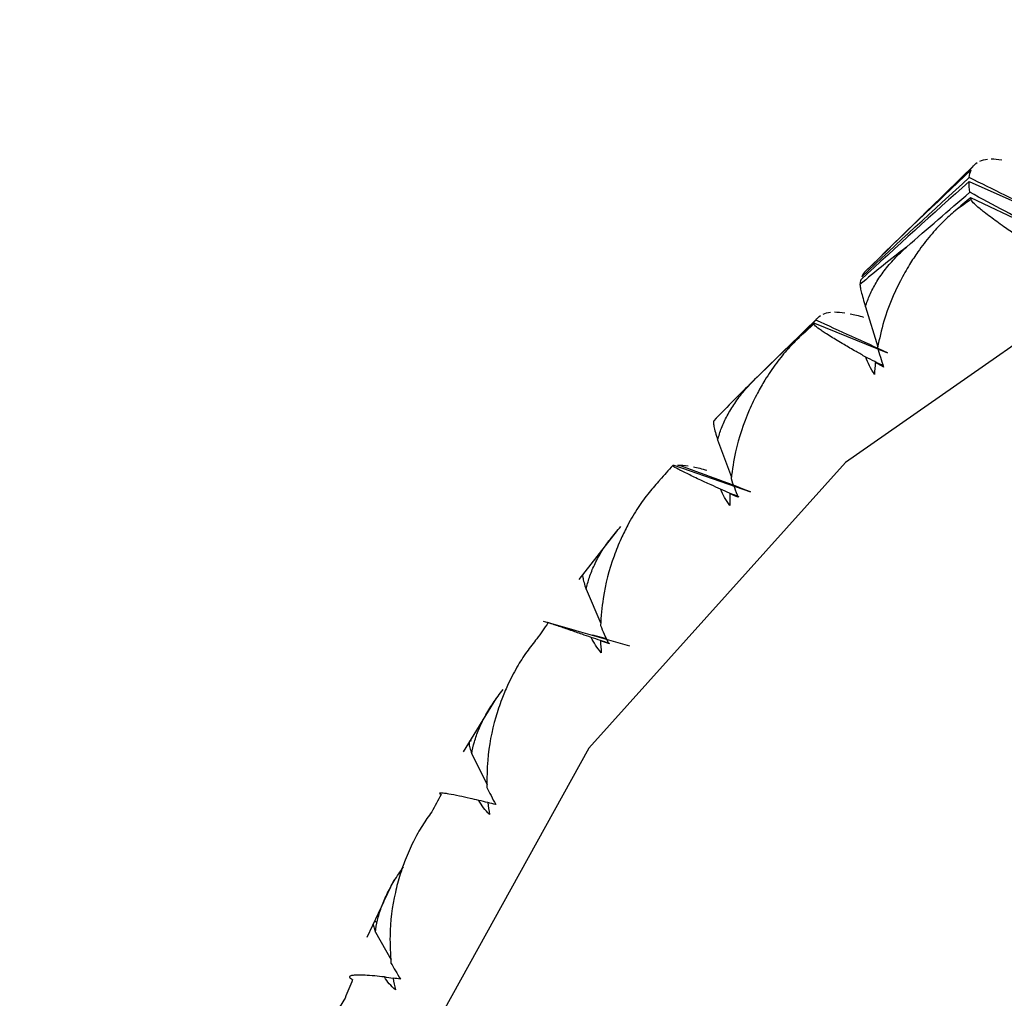
# Paper-space layout '_Trimetric' of a CAD drawing. Units: millimetres. Extents: x -51 to 538, y -168 to 20.
# Drawn here: x 497 to 501, y -143 to -139 of the extents above; entities that cross this region are included whole.
import ezdxf

# ---------------------------------------------------------------- set-up
doc = ezdxf.new("R2010")
doc.units = ezdxf.units.MM

psp = doc.layouts.new('_Trimetric')

# ---------------------------------------------------------------- linework, layer by layer
at = {"color": 7, "linetype": 'Continuous', "lineweight": 25}
for p, q in [((501.3645, -139.3349), (501.1148, -139.5786)), ((501.3401, -139.4061), (501.6352, -139.5362)), ((501.3468, -139.4721), (501.6339, -139.6082)), ((500.9113, -139.9232), (500.9624, -140.0892)), ((500.7163, -139.9675), (500.4608, -140.2169)), ((500.7008, -139.9905), (501.0034, -140.1142)), ((500.9526, -140.1537), (500.9869, -140.1688)), ((500.3006, -140.4738), (500.3574, -140.6276)), ((500.1196, -140.5785), (500.4362, -140.6881)), ((500.3515, -140.6957), (500.3875, -140.7092)), ((499.8848, -140.8482), (499.726, -141.0509)), ((499.7567, -141.0914), (499.8176, -141.2324)), ((499.5994, -141.2294), (499.5807, -141.2241)), ((499.7112, -141.2612), (499.6014, -141.2299)), ((499.6078, -141.2316), (499.9366, -141.3255)), ((499.8407, -141.2966), (499.7844, -141.2812)), ((499.816, -141.3036), (499.8536, -141.3155)), ((499.3843, -141.542), (499.2484, -141.7629)), ((499.2836, -141.7713), (499.3474, -141.8991)), ((498.9612, -142.294), (498.9218, -142.3775)), ((498.9196, -142.3824), (498.8494, -142.5312)), ((498.8851, -142.5084), (498.9503, -142.6227))]:
    psp.add_line(p, q, dxfattribs=at)
at = {"color": 7, "linetype": 'Continuous', "lineweight": 25, "flags": 128}
psp.add_lwpolyline([(508.9596, -139.1029), (507.1167, -138.7583), (505.3297, -138.7367), (503.6531, -139.0388), (502.1377, -139.6553), (500.8295, -140.5676), (499.7684, -141.748), (498.9866, -143.1604), (498.5078, -144.7622), (498.3466, -146.5045), (498.5078, -148.3345), (498.595, -148.7843)], dxfattribs=at)
at = {"color": 7, "linetype": 'Continuous', "lineweight": 25}
for centre, radius, start, end in [((505.5477, -145.4424), 7.2933, 125.15483, 125.78864), ((505.508, -145.3897), 7.2273, 127.76847, 129.72573), ((505.4846, -145.362), 7.191, 131.71803, 132.35783), ((505.4809, -145.358), 7.1856, 134.35272, 136.31754), ((505.4989, -145.3745), 7.21, 138.31009, 138.94877), ((505.6096, -145.4599), 7.3499, 144.85761, 145.48816), ((505.8306, -145.5945), 7.6088, 151.29139, 151.90755), ((506.1689, -145.753), 7.9826, 157.55248, 158.14925)]:
    psp.add_arc(centre, radius, start, end, dxfattribs=at)
for points in [[(501.3548, -139.3468), (501.3599, -139.3388), (501.3663, -139.3323), (501.3741, -139.3271)], [(501.385, -139.3212), (501.3939, -139.3172), (501.4043, -139.3145), (501.416, -139.3132)], [(501.4321, -139.3123), (501.445, -139.3121), (501.4594, -139.3132), (501.4752, -139.3156)], [(501.349, -139.3579), (501.2022, -139.4958), (501.0567, -139.6352), (500.9126, -139.7759)], [(500.922, -139.7684), (501.0649, -139.6265), (501.2092, -139.4859), (501.3548, -139.3468)], [(501.3411, -139.3896), (501.3424, -139.3776), (501.345, -139.367), (501.349, -139.3579)], [(501.3401, -139.406), (501.1896, -139.5399), (501.0404, -139.6751), (500.8925, -139.8119)], [(500.8969, -139.7992), (501.0436, -139.6612), (501.1917, -139.5247), (501.3411, -139.3896)], [(501.3432, -139.4502), (501.3409, -139.434), (501.3399, -139.4193), (501.3401, -139.406)], [(501.6351, -139.5362), (501.5377, -139.4865), (501.4397, -139.4376), (501.3411, -139.3897)], [(501.0815, -139.6766), (501.1683, -139.6006), (501.2555, -139.5252), (501.3432, -139.4502)], [(501.3468, -139.4721), (501.3254, -139.4901), (501.304, -139.5082), (501.2826, -139.5263)], [(501.6339, -139.6082), (501.5376, -139.5547), (501.4407, -139.502), (501.3432, -139.4502)], [(501.3483, -139.4795), (501.3478, -139.477), (501.3473, -139.4745), (501.3468, -139.4721)], [(500.8925, -139.8119), (500.8909, -139.8178), (500.8897, -139.8242), (500.8889, -139.8311)], [(500.9126, -139.7759), (500.906, -139.7823), (500.9008, -139.79), (500.8969, -139.7992)], [(500.7066, -139.9794), (500.7117, -139.9715), (500.7181, -139.9649), (500.7259, -139.9598)], [(500.7368, -139.9538), (500.7457, -139.9498), (500.7561, -139.9472), (500.7678, -139.9459)], [(500.7839, -139.9449), (500.7968, -139.9447), (500.8112, -139.9459), (500.827, -139.9483)], [(500.8484, -139.9521), (500.8655, -139.9556), (500.8841, -139.9603), (500.9041, -139.9663)], [(500.4577, -140.2199), (500.5402, -140.1393), (500.6232, -140.0591), (500.7066, -139.9794)], [(500.7008, -139.9905), (500.6804, -140.0097), (500.66, -140.0289), (500.6396, -140.0482)], [(500.6992, -139.9944), (500.6997, -139.9931), (500.7002, -139.9918), (500.7008, -139.9905)], [(501.0034, -140.1142), (500.905, -140.0684), (500.806, -140.0234), (500.7066, -139.9794)], [(500.9614, -140.0922), (500.9691, -140.1174), (500.9775, -140.1443), (500.9864, -140.1726)], [(500.9489, -140.2027), (500.9333, -140.1794), (500.9214, -140.1553), (500.9128, -140.1312)], [(500.9869, -140.1688), (500.9623, -140.1562), (500.9376, -140.1437), (500.9128, -140.1312)], [(500.9526, -140.1537), (500.9509, -140.17), (500.9497, -140.1863), (500.9489, -140.2027)], [(500.9864, -140.1726), (500.9749, -140.1661), (500.9636, -140.1598), (500.9526, -140.1537)], [(497.4144, -151.7796), (500.0552, -148.5729), (502.0297, -143.9441), (503.7643, -140.3652)], [(500.1148, -140.5792), (500.1164, -140.5789), (500.118, -140.5787), (500.1196, -140.5785)], [(500.1357, -140.5776), (500.1486, -140.5774), (500.163, -140.5785), (500.1789, -140.5809)], [(500.4362, -140.6881), (500.3364, -140.6503), (500.2362, -140.6134), (500.1357, -140.5776)], [(500.2003, -140.5848), (500.2173, -140.5883), (500.2359, -140.593), (500.2559, -140.599)], [(500.3558, -140.6334), (500.3647, -140.6576), (500.3745, -140.6836), (500.3851, -140.711)], [(500.3514, -140.7451), (500.3347, -140.7234), (500.3217, -140.7007), (500.3121, -140.6776)], [(500.3875, -140.7092), (500.3624, -140.6987), (500.3373, -140.6881), (500.3121, -140.6776)], [(500.3515, -140.6957), (500.3509, -140.7122), (500.3509, -140.7287), (500.3514, -140.7451)], [(500.3851, -140.711), (500.3736, -140.7058), (500.3624, -140.7007), (500.3515, -140.6957)], [(499.5995, -141.2292), (499.6022, -141.23), (499.6049, -141.2308), (499.6077, -141.2316)], [(499.816, -141.241), (499.826, -141.264), (499.8371, -141.2889), (499.8492, -141.3154)], [(499.8195, -141.3533), (499.802, -141.3332), (499.7881, -141.3119), (499.7775, -141.2901)], [(499.8536, -141.3155), (499.8282, -141.307), (499.8029, -141.2985), (499.7775, -141.2901)], [(499.816, -141.3036), (499.8167, -141.3202), (499.8178, -141.3368), (499.8195, -141.3533)], [(499.8492, -141.3154), (499.8378, -141.3113), (499.8267, -141.3074), (499.816, -141.3036)], [(507.633, -141.4166), (505.7754, -144.4834), (503.0209, -149.6874), (500.1658, -152.5221)], [(499.346, -141.9102), (499.357, -141.9321), (499.3692, -141.9557), (499.3827, -141.981)], [(499.3573, -142.0224), (499.3391, -142.0041), (499.3244, -141.9844), (499.313, -141.9639)], [(499.3504, -141.9731), (499.3379, -141.97), (499.3255, -141.9669), (499.313, -141.9639)], [(499.3504, -141.9729), (499.3522, -141.9895), (499.3545, -142.006), (499.3573, -142.0224)], [(499.3827, -141.981), (499.3716, -141.9782), (499.3608, -141.9755), (499.3504, -141.9729)], [(498.9495, -142.6361), (498.9613, -142.6566), (498.9746, -142.6789), (498.9893, -142.7029)], [(498.9683, -142.7475), (498.9497, -142.7311), (498.9344, -142.713), (498.9223, -142.6939)], [(498.9583, -142.6998), (498.9463, -142.6978), (498.9343, -142.6958), (498.9223, -142.6939)], [(498.9581, -142.6985), (498.961, -142.7149), (498.9644, -142.7312), (498.9683, -142.7475)], [(498.9893, -142.7029), (498.9787, -142.7013), (498.9683, -142.6998), (498.9581, -142.6985)]]:
    psp.add_open_spline(points, degree=3, dxfattribs=at)
for points, knots in [([(501.5751, -139.6549), (501.5616, -139.6458), (501.5288, -139.6237), (501.4781, -139.5884), (501.4348, -139.5567), (501.4042, -139.5335), (501.3778, -139.5125), (501.3552, -139.4923), (501.3505, -139.4835), (501.3483, -139.4795)], [0, 0, 0, 0, 0.101803, 0.2470917, 0.4360619, 0.5445837, 0.6310352, 0.8313293, 1, 1, 1, 1]), ([(501.2826, -139.5263), (501.2657, -139.5413), (501.2298, -139.5732), (501.1782, -139.6301), (501.1324, -139.6893), (501.091, -139.7523), (501.0385, -139.8456), (500.9904, -139.961), (500.9695, -140.0557), (500.9614, -140.0922)], [0, 0, 0, 0, 0.103667, 0.219732, 0.348233, 0.441798, 0.559439, 0.830423, 1, 1, 1, 1]), ([(500.9113, -139.9232), (500.917, -139.9068), (500.9288, -139.873), (500.9553, -139.8232), (500.9893, -139.773), (501.0312, -139.7231), (501.0644, -139.6924), (501.0815, -139.6766)], [0, 0, 0, 0, 0.175088, 0.361886, 0.561216, 0.773743, 1, 1, 1, 1]), ([(500.8889, -139.8311), (500.8891, -139.8338), (500.8893, -139.839), (500.8939, -139.8594), (500.9009, -139.8863), (500.908, -139.9112), (500.9113, -139.9232)], [0, 0, 0, 0, 0.280667, 0.540074, 0.779356, 1, 1, 1, 1]), ([(500.9128, -140.1312), (500.8994, -140.1236), (500.8668, -140.1053), (500.8171, -140.0764), (500.7752, -140.051), (500.7463, -140.0329), (500.7219, -140.0169), (500.7021, -140.0021), (500.7001, -139.9968), (500.6992, -139.9944)], [0, 0, 0, 0, 0.101803, 0.247092, 0.436062, 0.544584, 0.631035, 0.831329, 1, 1, 1, 1]), ([(500.6396, -140.0482), (500.6235, -140.0642), (500.5895, -140.098), (500.5413, -140.1577), (500.4993, -140.2196), (500.4619, -140.285), (500.4156, -140.3815), (500.3754, -140.4999), (500.3612, -140.5963), (500.3558, -140.6334)], [0, 0, 0, 0, 0.103667, 0.219732, 0.348233, 0.441798, 0.559439, 0.830423, 1, 1, 1, 1]), ([(500.3006, -140.4738), (500.3055, -140.4573), (500.3156, -140.4233), (500.3395, -140.3726), (500.3708, -140.321), (500.41, -140.2691), (500.4415, -140.2367), (500.4577, -140.2199)], [0, 0, 0, 0, 0.1750879, 0.3618863, 0.5612158, 0.7737428, 1, 1, 1, 1]), ([(500.2845, -140.3952), (500.2836, -140.3967), (500.2818, -140.3997), (500.2845, -140.4166), (500.2903, -140.4401), (500.2973, -140.4629), (500.3006, -140.4738)], [0, 0, 0, 0, 0.280667, 0.540074, 0.779356, 1, 1, 1, 1]), ([(503.2508, -140.5502), (502.8006, -141.511), (501.8461, -143.5483), (500.4231, -146.1218), (499.0009, -148.4116), (497.5786, -150.4195), (496.5644, -151.5284), (496.0258, -152.1173)], [0, 0, 0, 0, 0.202216, 0.428809, 0.598167, 0.786621, 1, 1, 1, 1]), ([(500.3121, -140.6776), (500.2989, -140.6716), (500.2669, -140.6571), (500.2186, -140.6348), (500.1787, -140.6156), (500.1519, -140.6025), (500.13, -140.5914), (500.1133, -140.5819), (500.1143, -140.58), (500.1148, -140.5792)], [0, 0, 0, 0, 0.101803, 0.247092, 0.436062, 0.544584, 0.631035, 0.831329, 1, 1, 1, 1]), ([(500.0617, -140.6395), (500.0465, -140.6563), (500.0145, -140.692), (499.9699, -140.7543), (499.9317, -140.8185), (499.8985, -140.886), (499.8585, -140.9852), (499.8262, -141.1061), (499.8188, -141.2035), (499.816, -141.241)], [0, 0, 0, 0, 0.103667, 0.219732, 0.348233, 0.441798, 0.559439, 0.830423, 1, 1, 1, 1]), ([(499.7567, -141.0914), (499.7607, -141.0749), (499.7691, -141.0409), (499.7905, -140.9895), (499.819, -140.9367), (499.8554, -140.8829), (499.8851, -140.8489), (499.9004, -140.8313)], [0, 0, 0, 0, 0.175088, 0.361886, 0.561216, 0.773743, 1, 1, 1, 1]), ([(499.7478, -141.026), (499.7458, -141.0264), (499.7419, -141.0272), (499.7424, -141.0407), (499.7468, -141.061), (499.7535, -141.0815), (499.7567, -141.0914)], [0, 0, 0, 0, 0.280667, 0.540074, 0.779356, 1, 1, 1, 1]), ([(499.7775, -141.2901), (499.7646, -141.2857), (499.7335, -141.275), (499.6872, -141.2591), (499.6498, -141.2461), (499.6256, -141.2381), (499.6064, -141.2318), (499.5932, -141.2274), (499.5975, -141.2286), (499.5995, -141.2292)], [0, 0, 0, 0, 0.101803, 0.2470917, 0.4360619, 0.5445837, 0.6310352, 0.8313293, 1, 1, 1, 1]), ([(499.5533, -141.2956), (499.5391, -141.3132), (499.5091, -141.3506), (499.4682, -141.4153), (499.4341, -141.4815), (499.4051, -141.5508), (499.3715, -141.6521), (499.3471, -141.7747), (499.3463, -141.8726), (499.346, -141.9102)], [0, 0, 0, 0, 0.103667, 0.219732, 0.348233, 0.441798, 0.559439, 0.830423, 1, 1, 1, 1]), ([(499.2836, -141.7713), (499.2869, -141.7549), (499.2937, -141.721), (499.3124, -141.6691), (499.3382, -141.6153), (499.3717, -141.56), (499.3995, -141.5244), (499.4138, -141.5061)], [0, 0, 0, 0, 0.1750879, 0.3618863, 0.5612158, 0.7737428, 1, 1, 1, 1]), ([(499.283, -141.7187), (499.2798, -141.7181), (499.2737, -141.7169), (499.2717, -141.7272), (499.2744, -141.7442), (499.2806, -141.7625), (499.2836, -141.7713)], [0, 0, 0, 0, 0.280667, 0.540074, 0.779356, 1, 1, 1, 1]), ([(499.313, -141.9639), (499.3007, -141.9611), (499.2707, -141.9542), (499.227, -141.9448), (499.1926, -141.9379), (499.1712, -141.9347), (499.1552, -141.933), (499.1459, -141.9335), (499.1536, -141.9377), (499.1571, -141.9396)], [0, 0, 0, 0, 0.101803, 0.247092, 0.436062, 0.544584, 0.631035, 0.831329, 1, 1, 1, 1]), ([(499.1182, -142.0116), (499.1051, -142.0299), (499.0772, -142.0688), (499.0402, -142.1356), (499.0101, -142.2035), (498.9854, -142.2743), (498.9581, -142.3772), (498.9416, -142.5008), (498.9473, -142.5985), (498.9495, -142.6361)], [0, 0, 0, 0, 0.1036667, 0.2197318, 0.3482326, 0.4417982, 0.559439, 0.8304225, 1, 1, 1, 1]), ([(498.8851, -142.5084), (498.8876, -142.4921), (498.8928, -142.4585), (498.909, -142.4063), (498.932, -142.3518), (498.9626, -142.2951), (498.9883, -142.2582), (499.0016, -142.2392)], [0, 0, 0, 0, 0.175088, 0.361886, 0.561216, 0.773743, 1, 1, 1, 1]), ([(498.8937, -142.468), (498.8892, -142.4665), (498.8807, -142.4635), (498.876, -142.4706), (498.8768, -142.4845), (498.8824, -142.5007), (498.8851, -142.5084)], [0, 0, 0, 0, 0.280667, 0.540074, 0.779356, 1, 1, 1, 1]), ([(498.9223, -142.6939), (498.9086, -142.6924), (498.8784, -142.689), (498.8423, -142.6864), (498.8126, -142.6854), (498.7863, -142.6873), (498.772, -142.6929), (498.7851, -142.7012), (498.7912, -142.705)], [0, 0, 0, 0, 0.119541, 0.26361, 0.399108, 0.535031, 0.786384, 1, 1, 1, 1]), ([(498.7599, -142.782), (498.7478, -142.801), (498.7221, -142.8412), (498.6891, -142.9098), (498.663, -142.9791), (498.6426, -143.0509), (498.6217, -143.1548), (498.6129, -143.2789), (498.6249, -143.3758), (498.6295, -143.4132)], [0, 0, 0, 0, 0.103667, 0.219732, 0.348233, 0.441798, 0.559439, 0.830423, 1, 1, 1, 1])]:
    psp.add_open_spline(points, degree=3, knots=knots, dxfattribs=at)

doc.saveas('drawing.dxf')
